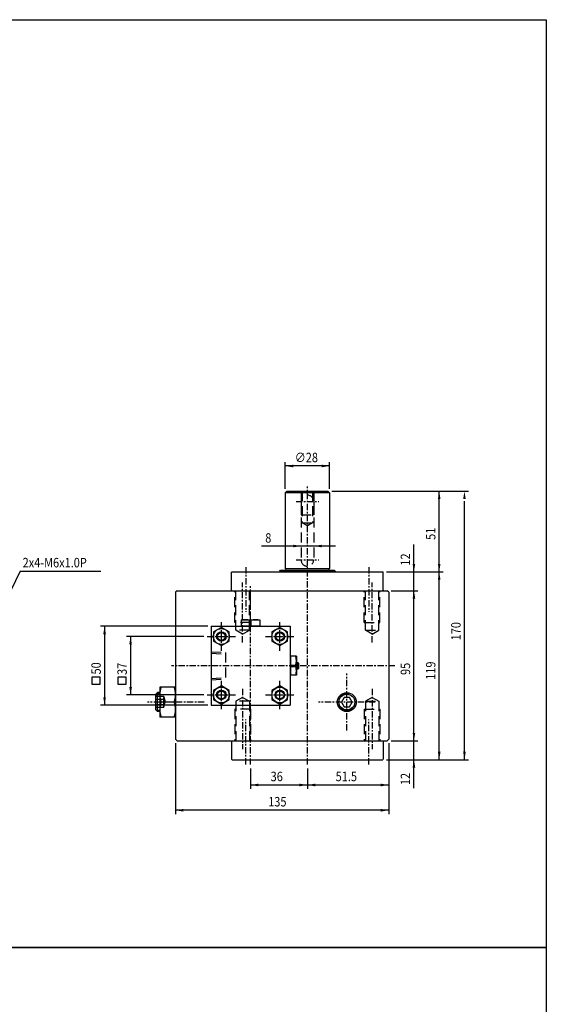
# Model space of a CAD drawing. Units: millimetres. Extents: x 4406 to 5161, y 3766 to 5014.
# Drawn here: x 4827 to 5161, y 4391 to 5014 of the extents above; entities that cross this region are included whole.
import ezdxf

# ---------------------------------------------------------------- set-up
doc = ezdxf.new("R2010")
doc.units = ezdxf.units.MM
doc.linetypes.add('CENTER', pattern=[7, 4, -1, 1, -1])
doc.linetypes.add('HIDDEN', pattern=[9.525, 6.35, -3.175])
for name, color, linetype in [('CEN', 1, 'CENTER'), ('HIDDEN', 3, 'HIDDEN'), ('LOGO', 7, 'Continuous'), ('UMCL1', 7, 'Continuous'), ('UMCL2', 5, 'Continuous')]:
    doc.layers.add(name, color=color, linetype=linetype)
doc.styles.add('ROMANS', font='ROMANS.SHX', dxfattribs={"bigfont": 'LMP'})

msp = doc.modelspace()

# ---------------------------------------------------------------- linework, layer by layer
at = {"layer": 'CEN'}
for p, q in [((5009.24, 4542.42), (5009.24, 4718.42)), ((5002.04, 4708.92), (5016.45, 4708.92)), ((5002.04, 4671.92), (5016.45, 4671.92)), ((4970.24, 4667.42), (4970.24, 4639)), ((5048.24, 4667.42), (5048.24, 4639)), ((4968.24, 4619.62), (4968.24, 4657.65)), ((5050.24, 4619.62), (5050.24, 4657.65)), ((4973.24, 4542.29), (4973.24, 4655.42)), ((4954.74, 4614.42), (4954.74, 4632.42)), ((4991.74, 4614.42), (4991.74, 4632.42)), ((4945.74, 4623.42), (4963.74, 4623.42)), ((4982.74, 4623.42), (5000.74, 4623.42)), ((5064.65, 4604.92), (4923.06, 4604.92)), ((4954.74, 4577.42), (4954.74, 4595.42)), ((4991.74, 4577.42), (4991.74, 4595.42)), ((5034.24, 4563.92), (5034.24, 4599.92)), ((4968.24, 4590.21), (4968.24, 4552.18)), ((5050.24, 4590.21), (5050.24, 4552.18)), ((4945.74, 4586.42), (4963.74, 4586.42)), ((4982.74, 4586.42), (5000.74, 4586.42)), ((4943.94, 4581.92), (4907.94, 4581.92)), ((5052.24, 4581.92), (5016.24, 4581.92)), ((4970.24, 4542.42), (4970.24, 4570.83)), ((5048.24, 4542.42), (5048.24, 4570.83))]:
    msp.add_line(p, q, dxfattribs=at)
at = {"layer": 'HIDDEN'}
for p, q in [((5005.24, 4715.42), (5005.24, 4700.42)), ((5005.99, 4715.42), (5005.99, 4695.42)), ((5012.49, 4715.42), (5012.49, 4695.42)), ((5013.24, 4715.42), (5013.24, 4700.42)), ((5005.24, 4708.42), (5005.24, 4671.92)), ((5013.24, 4708.42), (5013.24, 4671.92)), ((5005.24, 4700.42), (5013.24, 4700.42)), ((5005.99, 4695.42), (5012.49, 4695.42)), ((5009.24, 4693.42), (5005.99, 4695.42)), ((5012.49, 4695.42), (5009.24, 4693.42)), ((4963.24, 4632.39), (4963.24, 4652.39)), ((4963.99, 4627.39), (4963.99, 4652.39)), ((4972.49, 4627.39), (4972.49, 4652.39)), ((5045.24, 4632.39), (5045.24, 4652.39)), ((5045.99, 4627.39), (5045.99, 4652.39)), ((5054.49, 4627.39), (5054.49, 4652.39)), ((5055.24, 4632.39), (5055.24, 4652.39)), ((4973.24, 4632.39), (4963.24, 4632.39)), ((4972.49, 4627.39), (4963.99, 4627.39)), ((4968.24, 4624.93), (4963.99, 4627.39)), ((4968.24, 4624.93), (4972.49, 4627.39)), ((5045.24, 4632.39), (5055.24, 4632.39)), ((5050.24, 4624.93), (5045.99, 4627.39)), ((5045.99, 4627.39), (5054.49, 4627.39)), ((5050.24, 4624.93), (5054.49, 4627.39)), ((4948.24, 4613.8), (4957.41, 4613.32)), ((4948.24, 4612.9), (4957.41, 4612.42)), ((4957.41, 4613.32), (4957.41, 4596.52)), ((4948.24, 4596.94), (4957.41, 4597.42)), ((4948.24, 4596.04), (4957.41, 4596.52)), ((4918.24, 4585.38), (4913.24, 4585.38)), ((4918.24, 4583.65), (4913.24, 4583.65)), ((4918.24, 4585.38), (4919.04, 4581.92)), ((4918.24, 4578.45), (4918.24, 4585.38)), ((4968.24, 4584.9), (4963.99, 4582.45)), ((4968.24, 4584.9), (4972.49, 4582.45)), ((5050.24, 4584.9), (5045.99, 4582.45)), ((5050.24, 4584.9), (5054.49, 4582.45)), ((4918.24, 4580.18), (4913.24, 4580.18)), ((4918.24, 4578.45), (4913.24, 4578.45)), ((4918.24, 4578.45), (4919.04, 4581.92)), ((4963.24, 4577.45), (4963.24, 4557.45)), ((4973.24, 4577.45), (4963.24, 4577.45)), ((4963.99, 4582.45), (4963.99, 4557.45)), ((4972.49, 4582.45), (4963.99, 4582.45)), ((4972.49, 4582.45), (4972.49, 4557.45)), ((4973.24, 4577.45), (4973.24, 4557.45)), ((5045.24, 4577.45), (5045.24, 4557.45)), ((5045.24, 4577.45), (5055.24, 4577.45)), ((5045.99, 4582.45), (5045.99, 4557.45)), ((5045.99, 4582.45), (5054.49, 4582.45)), ((5054.49, 4582.45), (5054.49, 4557.45)), ((5055.24, 4577.45), (5055.24, 4557.45))]:
    msp.add_line(p, q, dxfattribs=at)
for centre, start, end in [((5009.24, 4708.92), 0, 180), ((5009.24, 4671.92), 180, 0)]:
    msp.add_arc(centre, 4, start, end, dxfattribs=at)
at = {"layer": 'LOGO', "color": 4}
for points in [[(4406.12, 5014.04), (5160.61, 5014.04), (5160.61, 4426.5), (4406.12, 4426.5)], [(4406.12, 4426.5), (5160.61, 4426.5), (5160.61, 3838.95), (4406.12, 3838.95)]]:
    msp.add_lwpolyline(points, close=True, dxfattribs=at)
at = {"layer": 'UMCL1'}
for p, q in [((4996.24, 4715.42), (4995.24, 4714.42)), ((5023.24, 4714.42), (4995.24, 4714.42)), ((4995.24, 4714.42), (4995.24, 4666.42)), ((4996.24, 4715.42), (5022.24, 4715.42)), ((5023.24, 4714.42), (5022.24, 4715.42)), ((5023.24, 4714.42), (5023.24, 4666.42)), ((4961.24, 4664.12), (4961.54, 4664.42)), ((4961.24, 4664.12), (4961.54, 4664.42)), ((4961.24, 4652.42), (4961.24, 4664.12)), ((4961.24, 4652.72), (4961.24, 4664.12)), ((4961.54, 4664.42), (5056.94, 4664.42)), ((4991.74, 4664.92), (4992.24, 4665.42)), ((5026.74, 4664.92), (4991.74, 4664.92)), ((4991.74, 4664.92), (4991.74, 4664.42)), ((4992.24, 4665.42), (5026.24, 4665.42)), ((4995.24, 4666.42), (5023.24, 4666.42)), ((5026.74, 4664.92), (5026.24, 4665.42)), ((5026.74, 4664.92), (5026.74, 4664.42)), ((5057.24, 4664.12), (5056.94, 4664.42)), ((5057.24, 4652.72), (5057.24, 4664.12)), ((4926.74, 4652.42), (4925.74, 4651.42)), ((4925.74, 4651.42), (4925.74, 4558.42)), ((4926.74, 4652.42), (5059.74, 4652.42)), ((4961.24, 4652.72), (4961.54, 4652.42)), ((5057.24, 4652.72), (5056.94, 4652.42)), ((5060.74, 4651.42), (5059.74, 4652.42)), ((5060.74, 4651.42), (5060.74, 4558.42)), ((4967.22, 4634.01), (4979.22, 4634.01)), ((4967.22, 4630.21), (4979.22, 4630.21)), ((4998.44, 4610.92), (4998.44, 4598.92)), ((5002.25, 4610.92), (5002.25, 4598.92)), ((5002.25, 4606.92), (5003.24, 4606.92)), ((5002.25, 4602.92), (5003.24, 4602.92)), ((5003.24, 4606.92), (5003.74, 4606.42)), ((5003.24, 4602.92), (5003.24, 4606.92)), ((5003.24, 4602.92), (5003.74, 4603.42)), ((5003.74, 4603.42), (5003.74, 4606.42)), ((4915.74, 4591.42), (4915.74, 4572.42)), ((4925.74, 4591.42), (4915.74, 4591.42)), ((4913.24, 4586.92), (4914.24, 4587.92)), ((4913.24, 4576.92), (4913.24, 4586.92)), ((4915.74, 4587.17), (4913.49, 4587.17)), ((4914.24, 4575.92), (4914.24, 4587.92)), ((4915.74, 4587.92), (4914.24, 4587.92)), ((4913.24, 4576.92), (4914.24, 4575.92)), ((4915.74, 4576.67), (4913.49, 4576.67)), ((4924.9, 4581.92), (4916.59, 4581.92)), ((4915.74, 4575.92), (4914.24, 4575.92)), ((4925.74, 4572.42), (4915.74, 4572.42)), ((4926.74, 4557.42), (4925.74, 4558.42)), ((5060.74, 4558.42), (5059.74, 4557.42)), ((4926.74, 4557.42), (5059.74, 4557.42)), ((4961.24, 4557.12), (4961.54, 4557.42)), ((4961.24, 4557.12), (4961.24, 4545.72)), ((4961.24, 4557.12), (4961.24, 4545.72)), ((5057.24, 4557.12), (5056.94, 4557.42)), ((5057.24, 4557.12), (5057.24, 4545.72)), ((4961.24, 4545.72), (4961.54, 4545.42)), ((4961.24, 4545.72), (4961.54, 4545.42)), ((4961.54, 4545.42), (5056.94, 4545.42)), ((5057.24, 4545.72), (5056.94, 4545.42))]:
    msp.add_line(p, q, dxfattribs=at)
at = {"layer": 'UMCL1', "color": 2, "linetype": 'HIDDEN'}
for p, q in [((4961.24, 4652.72), (4961.54, 4652.42)), ((4973.24, 4632.39), (4973.24, 4652.39)), ((5057.24, 4652.72), (5056.94, 4652.42)), ((4961.24, 4557.12), (4961.54, 4557.42)), ((5057.24, 4557.12), (5056.94, 4557.42))]:
    msp.add_line(p, q, dxfattribs=at)
at = {"layer": 'UMCL1', "ltscale": 10}
for p, q in [((4967.22, 4634.01), (4967.22, 4630.01)), ((4979.22, 4634.01), (4979.22, 4630.01)), ((5002.25, 4610.92), (4998.24, 4610.92)), ((5002.25, 4598.92), (4998.24, 4598.92))]:
    msp.add_line(p, q, dxfattribs=at)
at = {"layer": 'UMCL1', "ltscale": 5}
for p, q in [((4972.86, 4630.21), (4972.86, 4633.67)), ((4972.86, 4633.67), (4973.59, 4633.67)), ((4973.59, 4630.21), (4973.59, 4633.67)), ((4998.44, 4605.28), (5001.91, 4605.28)), ((4998.44, 4604.55), (5001.91, 4604.55)), ((5001.91, 4605.28), (5001.91, 4604.55))]:
    msp.add_line(p, q, dxfattribs=at)
at = {"layer": 'UMCL1', "linetype": 'Continuous'}
for p, q in [((4948.24, 4629.92), (4998.24, 4629.92)), ((4948.24, 4629.92), (4948.24, 4579.92)), ((4998.24, 4629.92), (4998.24, 4579.92)), ((4948.24, 4579.92), (4998.24, 4579.92))]:
    msp.add_line(p, q, dxfattribs=at)
at = {"layer": 'UMCL1', "color": 2}
for p, q in [((5002.25, 4606.67), (5003.49, 4606.67)), ((5002.25, 4603.17), (5003.49, 4603.17))]:
    msp.add_line(p, q, dxfattribs=at)
at = {"layer": 'UMCL1'}
for points in [[(4949.74, 4620.53), (4954.74, 4617.64), (4959.74, 4620.53), (4959.74, 4626.3), (4954.74, 4629.19), (4949.74, 4626.3)], [(4986.74, 4620.53), (4991.74, 4617.64), (4996.74, 4620.53), (4996.74, 4626.3), (4991.74, 4629.19), (4986.74, 4626.3)], [(4949.74, 4583.53), (4954.74, 4580.64), (4959.74, 4583.53), (4959.74, 4589.3), (4954.74, 4592.19), (4949.74, 4589.3)], [(4986.74, 4583.53), (4991.74, 4580.64), (4996.74, 4583.53), (4996.74, 4589.3), (4991.74, 4592.19), (4986.74, 4589.3)], [(5032.51, 4584.92), (5030.78, 4581.92), (5032.51, 4578.92), (5035.98, 4578.92), (5037.71, 4581.92), (5035.98, 4584.92)]]:
    msp.add_lwpolyline(points, close=True, dxfattribs=at)
for centre, radius in [((4954.74, 4623.42), 5), ((4991.74, 4623.42), 5), ((4954.74, 4623.42), 3), ((4954.74, 4623.42), 2.5), ((4991.74, 4623.42), 3), ((4991.74, 4623.42), 2.5), ((4954.74, 4586.42), 5), ((4954.74, 4586.42), 3), ((4991.74, 4586.42), 5), ((4991.74, 4586.42), 3), ((4954.74, 4586.42), 2.5), ((4991.74, 4586.42), 2.5), ((5034.24, 4581.92), 6), ((5034.24, 4581.92), 5)]:
    msp.add_circle(centre, radius, dxfattribs=at)
for centre, radius, start, end in [((4995.24, 4665.92), 0.5, 270, 90), ((5023.24, 4665.92), 0.5, 90, 270), ((4929.46, 4586.67), 13.72, 159.74384, 200.25616), ((4912.02, 4586.67), 13.72, 339.74384, 20.25616), ((4929.46, 4577.17), 13.72, 159.74384, 200.25616), ((4912.02, 4577.17), 13.72, 339.74384, 20.25616)]:
    msp.add_arc(centre, radius, start, end, dxfattribs=at)
at = {"layer": 'UMCL1', "ltscale": 5}
for centre, start, end in [((4970.04, 4622.07), 76.33695, 103.66305), ((4976.4, 4622.07), 76.33695, 103.66305), ((4990.31, 4608.1), 346.33695, 13.66305), ((4990.31, 4601.74), 346.33695, 13.66305)]:
    msp.add_arc(centre, 11.94, start, end, dxfattribs=at)
at = {"layer": 'UMCL1', "color": 2}
msp.add_arc((5034.24, 4581.92), 5.25, 72.7036, 13.90376, dxfattribs=at)
at = {"layer": 'UMCL2'}
for p, q in [((4995.24, 4716.92), (4995.24, 4733.92)), ((5023.24, 4716.92), (5023.24, 4733.92)), ((5023.24, 4731.42), (4995.24, 4731.42)), ((5024.74, 4715.42), (5111.24, 4715.42)), ((5092.74, 4545.42), (5092.74, 4715.42)), ((5108.74, 4545.42), (5108.74, 4709.17)), ((5027.07, 4680.74), (4980.26, 4680.74)), ((5076.74, 4527.47), (5076.74, 4681.67)), ((4827.2, 4664.81), (4807.92, 4625.03)), ((4827.2, 4664.81), (4878.28, 4664.81)), ((5059.44, 4664.42), (5095.24, 4664.42)), ((5062.24, 4652.42), (5079.24, 4652.42)), ((4946.24, 4629.92), (4878.26, 4629.92)), ((4880.76, 4629.92), (4880.76, 4579.92)), ((4943.74, 4623.42), (4894.74, 4623.42)), ((4897.24, 4623.42), (4897.24, 4586.42)), ((4872.89, 4593.01), (4872.89, 4597.84)), ((4872.89, 4597.84), (4877.75, 4597.84)), ((4877.75, 4597.84), (4877.75, 4593.01)), ((4889.38, 4593.01), (4889.38, 4597.84)), ((4889.38, 4597.84), (4894.24, 4597.84)), ((4894.24, 4597.84), (4894.24, 4593.01)), ((4877.75, 4593.01), (4872.89, 4593.01)), ((4894.24, 4593.01), (4889.38, 4593.01)), ((4943.74, 4586.42), (4894.74, 4586.42)), ((4946.24, 4579.92), (4878.26, 4579.92)), ((4925.74, 4555.92), (4925.74, 4510.92)), ((5060.74, 4555.92), (5060.74, 4510.92)), ((5062.24, 4557.42), (5079.24, 4557.42)), ((5059.44, 4545.42), (5095.24, 4545.42)), ((5059.44, 4545.42), (5111.24, 4545.42)), ((4973.24, 4539.92), (4973.24, 4526.92)), ((5009.24, 4539.92), (5009.24, 4526.92)), ((4973.24, 4529.42), (5060.74, 4529.42)), ((5060.74, 4513.42), (4925.74, 4513.42))]:
    msp.add_line(p, q, dxfattribs=at)
for points in [[(5000.24, 4732.25), (5000.24, 4730.58), (4995.24, 4731.42)], [(5018.24, 4732.25), (5018.24, 4730.58), (5023.24, 4731.42)], [(5091.91, 4710.42), (5093.58, 4710.42), (5092.74, 4715.42)], [(5107.91, 4710.42), (5109.58, 4710.42), (5108.74, 4715.42)], [(5000.24, 4681.57), (5000.24, 4679.9), (5005.24, 4680.74)], [(5018.24, 4681.57), (5018.24, 4679.9), (5013.24, 4680.74)], [(5075.91, 4669.42), (5077.58, 4669.42), (5076.74, 4664.42)], [(5091.91, 4669.42), (5093.58, 4669.42), (5092.74, 4664.42)], [(5091.91, 4659.42), (5093.58, 4659.42), (5092.74, 4664.42)], [(5075.91, 4647.42), (5077.58, 4647.42), (5076.74, 4652.42)], [(4881.59, 4624.92), (4879.92, 4624.92), (4880.76, 4629.92)], [(4898.08, 4618.42), (4896.41, 4618.42), (4897.24, 4623.42)], [(4898.08, 4591.42), (4896.41, 4591.42), (4897.24, 4586.42)], [(4881.59, 4584.92), (4879.92, 4584.92), (4880.76, 4579.92)], [(5075.91, 4562.42), (5077.58, 4562.42), (5076.74, 4557.42)], [(5075.91, 4540.42), (5077.58, 4540.42), (5076.74, 4545.42)], [(5091.91, 4550.42), (5093.58, 4550.42), (5092.74, 4545.42)], [(5107.91, 4550.42), (5109.58, 4550.42), (5108.74, 4545.42)], [(4978.24, 4530.25), (4978.24, 4528.58), (4973.24, 4529.42)], [(5004.24, 4530.25), (5004.24, 4528.58), (5009.24, 4529.42)], [(5014.24, 4530.25), (5014.24, 4528.58), (5009.24, 4529.42)], [(5055.74, 4530.25), (5055.74, 4528.58), (5060.74, 4529.42)], [(4930.74, 4514.25), (4930.74, 4512.58), (4925.74, 4513.42)], [(5055.74, 4514.25), (5055.74, 4512.58), (5060.74, 4513.42)]]:
    msp.add_solid(points, dxfattribs=at)

# ---------------------------------------------------------------- texts
at = {"layer": 'UMCL2', "style": 'ROMANS', "oblique": 15, "width": 0.85}
for s, p in [('∅28', (5001.27, 4733.82)), ('8', (4982.54, 4682.85)), ('2x4-M6x1.0P', (4828.85, 4667.21)), ('36', (4985.97, 4531.82)), ('51.5', (5027.17, 4531.82)), ('135', (4984.43, 4515.82))]:
    msp.add_text(s, height=6, dxfattribs=at).set_placement(p)
for s, p in [('51', (5090.34, 4684.62)), ('12', (5074.34, 4668.33)), ('170', (5106.34, 4621.01)), ('50', (4878.36, 4599.38)), ('37', (4894.84, 4599.1)), ('95', (5074.34, 4599.07)), ('119', (5090.34, 4596.02)), ('12', (5074.34, 4529.34))]:
    msp.add_text(s, height=6, rotation=90, dxfattribs=at).set_placement(p)

doc.saveas('drawing.dxf')
